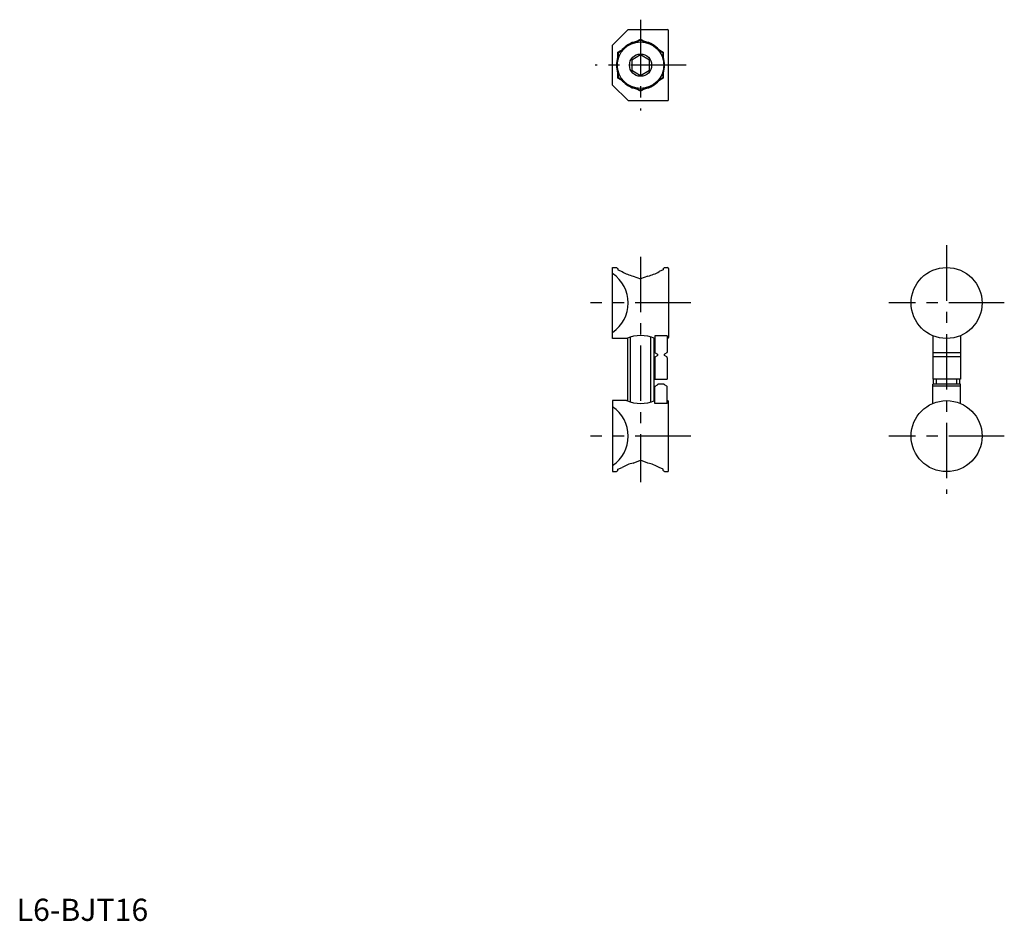
# Model space of a CAD drawing. Extents: x 1 to 222, y 0 to 203.
import ezdxf

# ---------------------------------------------------------------- set-up
doc = ezdxf.new("R2010")
doc.units = 0
doc.header["$LTSCALE"] = 10
doc.linetypes.add('CENTER', pattern=[2, 1.25, -0.25, 0.25, -0.25])
doc.layers.get('0').update_dxf_attribs({"linetype": 'CONTINUOUS'})
doc.layers.add('1', color=1, linetype='CENTER')
doc.layers.add('3', color=3, linetype='CONTINUOUS')
doc.styles.add('STANDARD1', font='txt')

msp = doc.modelspace()

# ---------------------------------------------------------------- linework, layer by layer
for p, q in [((137.75, 200.83), (134.25, 197.33)), ((137.75, 200.83), (146.65, 200.83)), ((146.85, 185.03), (146.85, 200.63)), ((139.55, 198.14), (140.55, 198.72)), ((139.57, 198.04), (140.55, 198.6)), ((140.55, 198.72), (141.55, 198.14)), ((140.55, 198.6), (141.53, 198.04)), ((134.25, 188.33), (134.25, 197.33)), ((135.45, 195.77), (136.45, 196.35)), ((135.45, 194.62), (135.45, 195.77)), ((135.55, 195.71), (136.53, 196.28)), ((135.55, 194.58), (135.55, 195.71)), ((144.57, 196.28), (145.55, 195.71)), ((144.65, 196.35), (145.65, 195.77)), ((145.55, 195.71), (145.55, 194.58)), ((145.65, 195.77), (145.65, 194.62)), ((140.55, 195.14), (138.55, 193.98)), ((138.55, 193.98), (138.55, 191.67)), ((142.55, 193.98), (140.55, 195.14)), ((142.55, 191.67), (142.55, 193.98)), ((135.45, 189.88), (135.45, 191.03)), ((135.55, 189.94), (135.55, 191.07)), ((138.55, 191.67), (140.55, 190.52)), ((140.55, 190.52), (142.55, 191.67)), ((145.55, 191.07), (145.55, 189.94)), ((145.65, 191.03), (145.65, 189.88)), ((136.45, 189.31), (135.45, 189.88)), ((136.53, 189.38), (135.55, 189.94)), ((145.55, 189.94), (144.57, 189.38)), ((145.65, 189.88), (144.65, 189.31)), ((134.25, 188.33), (137.75, 184.83)), ((140.55, 186.94), (139.55, 187.51)), ((140.55, 187.05), (139.57, 187.62)), ((141.53, 187.62), (140.55, 187.05)), ((141.55, 187.51), (140.55, 186.94)), ((137.75, 184.83), (146.65, 184.83)), ((134.25, 131.24), (134.25, 147.24)), ((134.25, 147.24), (135.15, 147.24)), ((135.45, 146.97), (135.45, 146.68)), ((135.45, 146.68), (136.38, 146.31)), ((145.65, 146.68), (144.72, 146.31)), ((145.65, 146.97), (145.65, 146.68)), ((145.96, 147.24), (146.65, 147.24)), ((146.85, 147.04), (146.85, 131.44)), ((138.9, 145.31), (140.55, 144.66)), ((142.2, 145.31), (140.55, 144.66)), ((137.4, 131.24), (134.25, 131.24)), ((137.58, 131.31), (137.58, 117.17)), ((143.58, 117.17), (143.58, 131.31)), ((143.75, 131.87), (143.75, 128.17)), ((146.55, 131.87), (143.75, 131.87)), ((146.55, 131.87), (146.55, 128.17)), ((146.65, 131.24), (146.55, 131.24)), ((206.39, 131.87), (206.39, 122.04)), ((212.59, 131.87), (212.59, 122.04)), ((143.75, 126.91), (143.75, 122.04)), ((143.85, 128), (144.37, 127.7)), ((143.85, 127.08), (144.37, 127.38)), ((146.45, 128), (145.93, 127.7)), ((146.45, 127.08), (145.93, 127.38)), ((146.55, 126.91), (146.55, 122.04)), ((212.59, 128), (206.39, 128)), ((212.59, 127.08), (206.39, 127.08)), ((143.75, 122.04), (146.55, 122.04)), ((212.59, 122.04), (206.39, 122.04)), ((206.49, 122.04), (206.49, 120.94)), ((212.49, 120.94), (212.49, 122.04)), ((143.75, 116.62), (143.75, 120.31)), ((143.85, 120.48), (144.37, 120.78)), ((145.85, 120.94), (144.45, 120.94)), ((146.45, 120.48), (145.93, 120.78)), ((146.55, 116.62), (146.55, 120.31)), ((206.39, 116.62), (206.39, 120.94)), ((212.59, 120.94), (206.39, 120.94)), ((212.59, 120.48), (206.39, 120.48)), ((212.59, 116.62), (212.59, 120.94)), ((134.25, 117.24), (134.25, 101.24)), ((137.4, 117.24), (134.25, 117.24)), ((146.55, 116.62), (143.75, 116.62)), ((146.65, 117.24), (146.55, 117.24)), ((146.85, 101.44), (146.85, 117.04)), ((135.45, 101.8), (136.38, 102.17)), ((138.9, 103.17), (140.55, 103.83)), ((142.2, 103.17), (140.55, 103.83)), ((145.65, 101.8), (144.72, 102.17)), ((134.25, 101.24), (135.15, 101.24)), ((135.45, 101.51), (135.45, 101.8)), ((145.65, 101.51), (145.65, 101.8)), ((145.96, 101.24), (146.65, 101.24))]:
    msp.add_line(p, q)
for centre, radius in [((140.55, 192.83), 5.25), ((140.55, 192.83), 2.5), ((209.49, 139.24), 8), ((209.49, 109.24), 8)]:
    msp.add_circle(centre, radius)
for centre, radius, start, end in [((146.65, 200.63), 0.2, 0, 90), ((140.55, 192.83), 5.41, 100.6308, 139.3692), ((140.55, 192.83), 5.3, 100.6308, 139.3692), ((140.55, 192.83), 5.3, 40.6308, 79.3692), ((140.55, 192.83), 5.41, 40.6308, 79.3692), ((140.55, 192.83), 5.41, 160.63, 199.37), ((140.55, 192.83), 5.3, 160.63, 199.37), ((140.55, 192.83), 5.3, 340.63, 19.37), ((140.55, 192.83), 5.41, 340.63, 19.37), ((140.55, 192.83), 5.41, 220.63, 259.37), ((140.55, 192.83), 5.3, 220.63, 259.37), ((140.55, 192.83), 5.3, 280.63, 319.37), ((140.55, 192.83), 5.41, 280.63, 319.37), ((146.65, 185.03), 0.2, 270, 0), ((140.55, 153.14), 8, 227.4876, 230.3943), ((140.55, 153.14), 8, 309.6057, 312.5124), ((146.65, 147.04), 0.2, 0, 90), ((129.75, 139.24), 8, 304.2262, 55.7738), ((140.55, 153.14), 8, 238.5977, 258.1201), ((140.55, 153.14), 8, 281.8799, 301.4023), ((140.58, 123.77), 8.12, 66.9883, 113.0117), ((146.65, 131.44), 0.2, 270, 0), ((143.95, 128.17), 0.2, 180, 239.9514), ((143.95, 126.91), 0.2, 120.0486, 180), ((144.25, 127.54), 0.2, 307.4486, 52.5514), ((146.05, 127.54), 0.2, 127.4486, 232.5514), ((146.35, 128.17), 0.2, 300.0486, 0), ((146.35, 126.91), 0.2, 0, 59.9514), ((143.95, 120.31), 0.2, 120.0486, 180), ((144.25, 120.94), 0.2, 307.4486, 0), ((146.05, 120.94), 0.2, 180, 232.5514), ((146.35, 120.31), 0.2, 360, 59.9514), ((129.75, 109.24), 8, 304.2262, 55.7738), ((140.58, 124.72), 8.12, 246.9883, 293.0117), ((146.65, 117.04), 0.2, 360, 90), ((140.55, 95.34), 8, 101.8799, 121.4023), ((140.55, 95.34), 8, 58.5977, 78.1201), ((140.55, 95.34), 8, 129.6057, 132.5124), ((140.55, 95.34), 8, 47.4876, 50.3943), ((146.65, 101.44), 0.2, 270, 360)]:
    msp.add_arc(centre, radius, start, end)
at = {"layer": '1'}
for p, q in [((140.55, 203.08), (140.55, 182.58)), ((150.8, 192.83), (130.3, 192.83)), ((209.49, 152.24), (209.49, 96.24)), ((140.55, 149.66), (140.55, 98.83)), ((151.85, 139.24), (129.25, 139.24)), ((222.49, 139.24), (196.49, 139.24)), ((151.85, 109.24), (129.25, 109.24)), ((222.49, 109.24), (196.49, 109.24))]:
    msp.add_line(p, q, dxfattribs=at)
at = {"layer": '3'}
for p, q in [((138.28, 116.93), (138.28, 131.55)), ((142.88, 116.93), (142.88, 131.55)), ((207.19, 120.94), (207.19, 122.04)), ((211.79, 120.94), (211.79, 122.04))]:
    msp.add_line(p, q, dxfattribs=at)

# ---------------------------------------------------------------- texts
at = {"color": 3, "style": 'STANDARD1'}
msp.add_text('L6-BJT16', height=5, dxfattribs=at).set_placement((0, 0))

doc.saveas('drawing.dxf')
